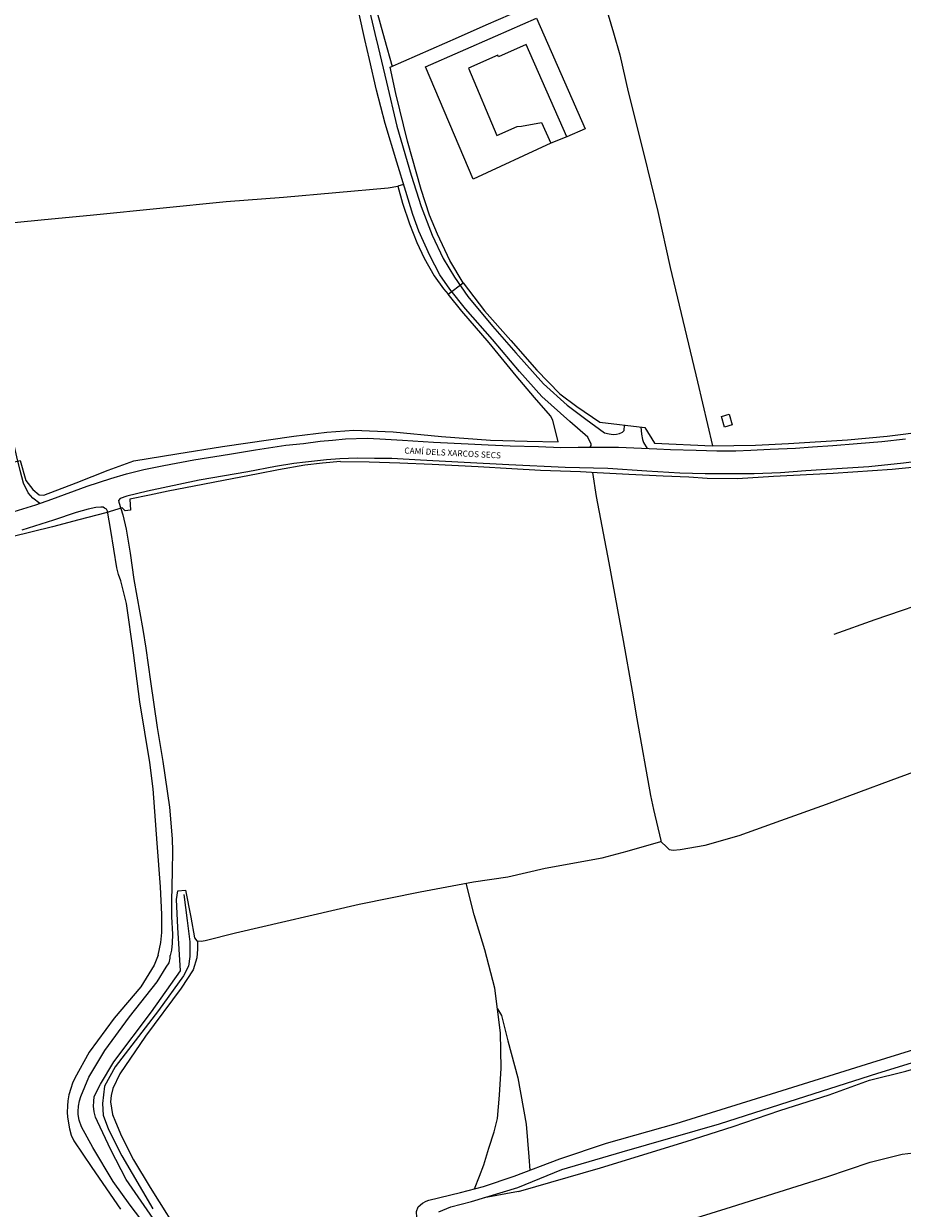
# Model space of a CAD drawing. Extents: x 704814 to 720937, y 4362420 to 4369915.
# Drawn here: x 708177 to 708394, y 4365521 to 4365813 of the extents above; entities that cross this region are included whole.
import ezdxf

# ---------------------------------------------------------------- set-up
doc = ezdxf.new("R2010")
doc.units = 0
doc.header["$MEASUREMENT"] = 0
for name, color, linetype in [('BARRANCOS', 5, 'CONTINUOUS'), ('CAMINOS', 7, 'CONTINUOUS'), ('CARRETERAS', 7, 'CONTINUOUS'), ('CONSTRUCCIONES_AUXILIARES', 7, 'CONTINUOUS'), ('EDIFICIOS', 1, 'CONTINUOUS'), ('LÍMITE_DE_PARCELA_RÚSTICA', 3, 'CONTINUOUS'), ('TEXTO_DE_CALLE', 7, 'CONTINUOUS'), ('VALLA_O_MURO', 3, 'CONTINUOUS')]:
    doc.layers.add(name, color=color, linetype=linetype)
doc.styles.add('CENTURY', font='txt')

msp = doc.modelspace()

# ---------------------------------------------------------------- linework, layer by layer
at = {"layer": 'BARRANCOS', "flags": 128}
msp.add_lwpolyline([(708216.64, 4365598.39), (708217.49, 4365591.98), (708218.11, 4365586.71), (708218.17, 4365583.12), (708217.8, 4365580.74), (708216.56, 4365578.38), (708210.42, 4365569.79), (708199.76, 4365555.92), (708197.13, 4365551.16), (708196.6, 4365546.88), (708196.81, 4365544.01), (708198.07, 4365540.5), (708201.34, 4365533.97), (708208.98, 4365520.99)], dxfattribs=at)
at = {"layer": 'CAMINOS', "flags": 128}
for points in [[(708308.07, 4365916.78), (708299.32, 4365910.76), (708287.81, 4365901.93), (708275.06, 4365892.67), (708265.15, 4365884.73), (708255.58, 4365876.73), (708251.56, 4365872.62), (708250.08, 4365870.53), (708249.57, 4365869.52), (708249.4, 4365868.62), (708249.44, 4365867.6), (708249.54, 4365866.56), (708250.71, 4365862.4), (708254.74, 4365848.15), (708257.99, 4365835.5), (708261.15, 4365821.48), (708264.08, 4365809.11)], [(708261.3, 4365809.03), (708259.85, 4365815.36), (708257.76, 4365824.33), (708255.6, 4365834.52), (708253.25, 4365844.24), (708250.76, 4365853.57), (708247.53, 4365864.62), (708245.08, 4365872.6), (708244.48, 4365874.65)], [(708316.8, 4365708.64), (708317.04, 4365709), (708317.09, 4365709.37), (708316.24, 4365711.11), (708311.81, 4365714.95), (708304.89, 4365721.11), (708299.38, 4365727.28), (708292.7, 4365735.11), (708286.07, 4365742.67), (708282.22, 4365747.52), (708279.74, 4365751.06), (708277.28, 4365755.86), (708274.56, 4365761.8), (708273.11, 4365765.91), (708271.4, 4365771.58), (708269.12, 4365778.85), (708266.28, 4365788.32), (708264.16, 4365796.57), (708262.42, 4365804.16), (708261.3, 4365809.03)], [(708264.08, 4365809.11), (708264.13, 4365808.9), (708266.65, 4365798.53), (708269.14, 4365787.7), (708272.68, 4365775.61), (708275.18, 4365767.89), (708277.9, 4365760.84), (708280.58, 4365755.09), (708283.34, 4365750.47), (708286.7, 4365745.77), (708292.73, 4365738.42), (708298.5, 4365731.89), (708305.29, 4365724.21), (708311.16, 4365718.95), (708315.73, 4365715.53), (708320.34, 4365712.12), (708321.46, 4365711.89), (708322.5, 4365711.74), (708323.31, 4365711.82), (708324.02, 4365711.98), (708324.8, 4365712.27), (708325.17, 4365712.68), (708325.3, 4365714.06)], [(708181.2, 4365694.75), (708179.44, 4365696.04), (708178.27, 4365697.39), (708177.13, 4365699.73), (708176.28, 4365702.89), (708175.53, 4365706.22), (708173.56, 4365714.97), (708171.58, 4365726.07), (708169.09, 4365737.66), (708166.82, 4365749.07), (708164.19, 4365760.62), (708161.79, 4365772.13), (708158.85, 4365784.6), (708157.22, 4365793.45), (708155.56, 4365801.45), (708154.54, 4365806.17)], [(708329.29, 4365713.59), (708329.46, 4365711.8), (708329.72, 4365710.51), (708330, 4365709.73), (708330.85, 4365708.29)], [(708210.29, 4365583.46), (708209.35, 4365580.95), (708206.06, 4365575.64), (708199.51, 4365567.93), (708193.35, 4365559.51), (708189.81, 4365553.18), (708189.24, 4365551.91), (708188.78, 4365550.59), (708188.3, 4365549.07), (708188.06, 4365547.57), (708187.95, 4365546.3), (708187.88, 4365544.66), (708187.96, 4365543.59), (708188.19, 4365542.06), (708188.49, 4365540.68), (708188.91, 4365539.1), (708189.58, 4365537.73), (708194, 4365531.15), (708201.06, 4365520.87)], [(708211.09, 4365511.8), (708203.44, 4365521.85), (708199.22, 4365527.67), (708194.21, 4365536.06), (708191.47, 4365541.17), (708190.89, 4365542.76), (708190.58, 4365544.16), (708190.58, 4365544.93), (708190.71, 4365546.23), (708190.92, 4365547.55), (708191.29, 4365548.59), (708193.26, 4365553.43), (708197.21, 4365559.94), (708203.29, 4365568.27), (708210.06, 4365576.87), (708212.3, 4365580.51), (708213.01, 4365581.6), (708213.31, 4365582.75), (708213.32, 4365583.37)], [(708297.78, 4365469.64), (708293.81, 4365479.7), (708291.67, 4365484.88), (708286.15, 4365494.25), (708282.5, 4365500.06), (708278.95, 4365506.53), (708275.34, 4365513.98), (708274.21, 4365517.28), (708274.05, 4365518.79), (708273.99, 4365520.29), (708274.41, 4365521.44), (708275.47, 4365522.36), (708276.4, 4365522.87), (708277.02, 4365523.1), (708284.84, 4365524.96), (708290.56, 4365526.49), (708298.12, 4365529.01), (708309.33, 4365533.26), (708320.82, 4365537.11), (708338, 4365541.96), (708361.52, 4365549.26), (708386.22, 4365557.03), (708408.02, 4365563.77)], [(708279.51, 4365520.25), (708282.45, 4365521.48), (708287.59, 4365522.77), (708298.95, 4365526.18), (708309.84, 4365530.62), (708324.74, 4365534.99), (708348.67, 4365541.88), (708369.98, 4365548.73), (708387.75, 4365554.37), (708405.4, 4365559.81), (708408.11, 4365560.67)]]:
    msp.add_lwpolyline(points, dxfattribs=at)
at = {"layer": 'CARRETERAS', "flags": 128}
for points in [[(708246.18, 4365709.55), (708250.26, 4365710.08), (708253.31, 4365710.35), (708256.52, 4365710.63), (708261.81, 4365710.81), (708264.99, 4365710.69), (708270.56, 4365710.37), (708278.19, 4365709.85), (708286.71, 4365709.4), (708291.69, 4365709.16), (708297.09, 4365708.97), (708304.08, 4365708.77), (708309.61, 4365708.52), (708313.86, 4365708.65), (708323.8, 4365708.64), (708333.27, 4365708.17), (708336.65, 4365708.05), (708342.96, 4365707.85), (708348.06, 4365707.75), (708352.76, 4365707.74), (708356.41, 4365707.85), (708361.21, 4365708.1), (708367.42, 4365708.4), (708371.66, 4365708.69), (708376.62, 4365709), (708382.6, 4365709.54), (708388.7, 4365709.97), (708394.54, 4365710.64)], [(708173.73, 4365692.46), (708180.17, 4365694.39), (708184.16, 4365695.82), (708192.8, 4365698.97), (708198.68, 4365700.93), (708202.53, 4365702.07), (708206.8, 4365703.14), (708211.7, 4365704.12), (708219.16, 4365705.47), (708227.9, 4365706.87), (708234.29, 4365707.96), (708241.81, 4365709.08), (708246.18, 4365709.55)], [(708246.67, 4365704.95), (708243.74, 4365704.56), (708239.22, 4365703.82), (708232.43, 4365702.56), (708220.4, 4365700.45), (708207.68, 4365697.78), (708202.57, 4365696.5), (708200.97, 4365696), (708200.57, 4365695.45), (708200.6, 4365695.06), (708201.61, 4365691.91), (708202.44, 4365688.37), (708203.43, 4365682.49), (708204.36, 4365676.03), (708206.58, 4365663.67), (708207.31, 4365659.05), (708208.46, 4365650.91), (708210.09, 4365639.52), (708211.45, 4365631.13), (708213.1, 4365619.89), (708213.76, 4365612.11), (708213.9, 4365609.09), (708213.79, 4365604.18), (708213.59, 4365596.73), (708213.64, 4365592.93), (708213.86, 4365588.64), (708213.77, 4365586.44), (708213.58, 4365584.69), (708213.32, 4365583.37)], [(708404.21, 4365705.97), (708403.15, 4365705.83), (708394.06, 4365704.65), (708385.54, 4365703.74), (708378.92, 4365703.39), (708369.94, 4365702.77), (708363.71, 4365702.32), (708357.27, 4365702.06), (708351.38, 4365702.03), (708345.15, 4365702.03), (708338.95, 4365702.18), (708330.76, 4365702.71), (708321.16, 4365703.32), (708310.69, 4365703.64), (708296.77, 4365704.25), (708285.73, 4365704.81), (708275.01, 4365705.41), (708267.94, 4365705.79), (708263.66, 4365705.86), (708259.38, 4365705.91), (708255.15, 4365705.77), (708251.82, 4365705.52), (708246.67, 4365704.95)], [(708210.29, 4365583.46), (708210.97, 4365586.6), (708211.25, 4365589.07), (708211.21, 4365593.51), (708210.93, 4365600.31), (708210.08, 4365611.06), (708209.13, 4365624.41), (708208.29, 4365630.91), (708205.77, 4365645.83), (708204.22, 4365657.94), (708202.52, 4365670.1), (708201.11, 4365675.68), (708200.52, 4365677.27), (708200.18, 4365678.92), (708198.67, 4365688.04), (708197.88, 4365692.81), (708197.59, 4365693.36), (708197.11, 4365693.62), (708196.78, 4365693.81), (708196.19, 4365693.81), (708194.95, 4365693.71), (708193.09, 4365693.35), (708190.15, 4365692.48), (708184.53, 4365690.62), (708176.75, 4365688.19)]]:
    msp.add_lwpolyline(points, dxfattribs=at)
at = {"layer": 'CONSTRUCCIONES_AUXILIARES', "flags": 128}
msp.add_lwpolyline([(708349.92, 4365713.55), (708349.17, 4365716.19), (708351.08, 4365716.73), (708351.82, 4365714.08), (708349.92, 4365713.55)], dxfattribs=at)
at = {"layer": 'EDIFICIOS', "linetype": 'CONTINUOUS'}
msp.add_line((708276.23, 4365802.32), (708293.45, 4365809.89), dxfattribs=at)
at = {"layer": 'EDIFICIOS', "linetype": 'CONTINUOUS', "flags": 128}
for points in [[(708293.45, 4365809.89), (708303.59, 4365814.35), (708305.41, 4365810.21)], [(708305.41, 4365810.21), (708315.59, 4365787.05), (708311.07, 4365785.06), (708301.04, 4365807.83), (708294.22, 4365804.82), (708294.04, 4365805.22), (708286.8, 4365801.96), (708293.83, 4365785.4), (708298.82, 4365787.66), (708299.87, 4365787.69), (708304.78, 4365788.57), (708307.15, 4365783.49), (708288.01, 4365774.65), (708276.23, 4365802.32)]]:
    msp.add_lwpolyline(points, dxfattribs=at)
at = {"layer": 'LÍMITE_DE_PARCELA_RÚSTICA'}
for p, q in [((708270.84, 4365773.34), (708269.41, 4365772.91)), ((708331.76, 4365622.83), (708328.36, 4365641.7)), ((708332.47, 4365619.33), (708331.76, 4365622.83)), ((708299.13, 4365525.21), (708290.67, 4365523.69))]:
    msp.add_line(p, q, dxfattribs=at)
at = {"layer": 'LÍMITE_DE_PARCELA_RÚSTICA', "flags": 128}
for points in [[(708334.27, 4365611.45), (708335.69, 4365610.09), (708336.27, 4365609.46), (708337.26, 4365609.31), (708339.03, 4365609.45), (708345.19, 4365610.55), (708353.53, 4365612.96), (708363.81, 4365616.61), (708375.05, 4365620.69)], [(708288.28, 4365525.88), (708289.51, 4365528.97), (708290.63, 4365531.77), (708291.84, 4365535.93), (708293.17, 4365539.91), (708293.97, 4365543.24), (708294.46, 4365548.93), (708294.9, 4365555.61), (708294.74, 4365564.28), (708293.32, 4365575.33), (708290.87, 4365584.76), (708288.19, 4365593.42), (708286.28, 4365601.15)], [(708219.99, 4365586.98), (708220.05, 4365584.94), (708219.87, 4365582.77), (708218.93, 4365579.82), (708216.03, 4365575.34), (708207.19, 4365563.49), (708200.86, 4365554.19), (708199.14, 4365550.6), (708198.78, 4365548.9), (708198.59, 4365547.35), (708199.08, 4365544.2), (708199.84, 4365542.36), (708201.31, 4365538.87), (708204.23, 4365532.99), (708208.36, 4365526.24), (708216.8, 4365512.75)], [(708293.97, 4365570.21), (708294.98, 4365568.55), (708296.5, 4365562.37), (708298.96, 4365553.2), (708301.02, 4365541.77), (708301.68, 4365533.78), (708301.92, 4365530.45)]]:
    msp.add_lwpolyline(points, dxfattribs=at)
at = {"layer": 'VALLA_O_MURO'}
for p, q in [((708318.39, 4365696.44), (708317.45, 4365702.41)), ((708259.89, 4365596.04), (708274.93, 4365599.02)), ((708229.43, 4365588.96), (708259.89, 4365596.04))]:
    msp.add_line(p, q, dxfattribs=at)
at = {"layer": 'VALLA_O_MURO', "flags": 128}
for points in [[(708250.91, 4365864.57), (708253.78, 4365855.27), (708258.8, 4365837.35), (708263.3, 4365819.31), (708266.13, 4365809.16)], [(708284.33, 4365809.65), (708291.14, 4365812.67), (708303.3, 4365817.89), (708317.1, 4365824.17), (708318.04, 4365824.61), (708321.28, 4365815.1), (708322.58, 4365810.67)], [(708266.13, 4365809.16), (708268.02, 4365802.4)], [(708285.5, 4365749.1), (708282.23, 4365754.59), (708279.22, 4365761.06), (708277.2, 4365765.77), (708275.12, 4365772.11), (708271.78, 4365784.04), (708268.91, 4365795.75), (708267.55, 4365802.2), (708284.33, 4365809.65)], [(708322.58, 4365810.67), (708324.15, 4365805.3), (708326.19, 4365796.15), (708330.06, 4365780.79), (708333.46, 4365766.64), (708336.55, 4365752.86), (708343.31, 4365724.68), (708346.99, 4365708.94)], [(708311.07, 4365785.06), (708307.15, 4365783.49)], [(708170.19, 4365759.69), (708169.98, 4365763.52), (708170.6, 4365763.57), (708181.53, 4365764.6), (708194.42, 4365765.83), (708227.1, 4365769.18), (708241.21, 4365770.2), (708267.04, 4365772.53)], [(708267.04, 4365772.53), (708269.41, 4365772.91), (708270.57, 4365768.71), (708272.25, 4365763.66), (708274.08, 4365759.06), (708275.88, 4365755.2), (708278.39, 4365750.85), (708280.69, 4365747.65), (708281.81, 4365746.34)], [(708258.54, 4365712.83), (708268.26, 4365712.37), (708280.17, 4365711.21), (708292.26, 4365710.31), (708301.25, 4365710.06), (708308.9, 4365709.95), (708307.62, 4365715.24), (708307.07, 4365716.36), (708303.13, 4365720.83), (708298.55, 4365726.22), (708291.96, 4365734.31), (708285.19, 4365742.13), (708281.81, 4365746.34), (708285.5, 4365749.1), (708290.75, 4365742.17), (708297.22, 4365734.93), (708303.67, 4365727.56), (708309.37, 4365721.79), (708313.56, 4365718.61), (708319.2, 4365714.78), (708330.27, 4365713.48), (708332.67, 4365709.63), (708346.91, 4365708.94), (708357.55, 4365709.11), (708365.7, 4365709.5), (708380.26, 4365710.39), (708390.05, 4365711.36), (708399.81, 4365712.54)], [(708171.03, 4365704.11), (708176.3, 4365705.32), (708177.72, 4365700.42), (708179.4, 4365698.16), (708180.99, 4365696.89), (708182.13, 4365696.79), (708190.09, 4365699.8), (708198.04, 4365702.92), (708204.34, 4365705.27), (708214.93, 4365707), (708226.16, 4365708.81), (708243.78, 4365711.32), (708251.93, 4365712.33), (708258.54, 4365712.83)], [(708255.24, 4365705.05), (708250.84, 4365704.69), (708246.47, 4365704.15), (708240.02, 4365703), (708234.99, 4365702.05), (708226.44, 4365700.43), (708219.19, 4365699.01), (708212.82, 4365697.74), (708208.19, 4365696.8), (708203.38, 4365695.83), (708203.53, 4365693.08), (708202.2, 4365692.96), (708201.42, 4365693.68), (708197.46, 4365692.45), (708190.76, 4365690.69), (708184.32, 4365689.02), (708174.28, 4365686.54)], [(708255.24, 4365705.05), (708262.32, 4365705.04), (708269.93, 4365704.77), (708277.88, 4365704.39), (708289.2, 4365703.82), (708297.54, 4365703.34), (708304.61, 4365702.98), (708314.42, 4365702.6), (708318.53, 4365702.35), (708326.36, 4365701.94), (708334.82, 4365701.52), (708341.14, 4365701.33), (708345.65, 4365701.01), (708353.15, 4365700.93), (708362.03, 4365701.45), (708376.74, 4365702.22), (708391.24, 4365703.23), (708399.46, 4365704.01), (708404.24, 4365704.82)], [(708328.36, 4365641.7), (708327.22, 4365648.49), (708325.04, 4365660.99), (708321.53, 4365680.1), (708318.39, 4365696.44)], [(708376.99, 4365662.58), (708387.05, 4365666.17), (708403.41, 4365671.76), (708405.11, 4365672.32)], [(708375.05, 4365620.69), (708391.02, 4365626.59), (708406.19, 4365632.14)], [(708274.93, 4365599.02), (708288.03, 4365601.48), (708296.53, 4365602.72), (708305.7, 4365604.89), (708319.75, 4365607.47), (708325.94, 4365609.09), (708334.27, 4365611.45), (708334.29, 4365611.67), (708332.47, 4365619.33)], [(708202.47, 4365528.19), (708198.65, 4365535.46), (708195.36, 4365542.46), (708194.88, 4365543.5), (708194.58, 4365544.81), (708194.42, 4365546.26), (708194.44, 4365547.4), (708194.58, 4365548.61), (708196.12, 4365551.66), (708199.39, 4365557.14), (708208.71, 4365569.52), (708215.81, 4365579.59), (708215.21, 4365590.23), (708214.86, 4365597.13), (708215.14, 4365599.27), (708217.07, 4365599.47), (708218.36, 4365592.83), (708219.32, 4365587.76), (708219.89, 4365586.99), (708220.93, 4365586.94), (708221.88, 4365587.06), (708229.43, 4365588.96)], [(708299.13, 4365525.21), (708319.38, 4365531.02), (708340.46, 4365537.56), (708352.1, 4365541.24), (708363.57, 4365545.14), (708375.75, 4365549), (708385.65, 4365552.64), (708394.59, 4365554.87), (708402.44, 4365557.15), (708407.45, 4365558.78), (708408.15, 4365559.01)], [(708328.17, 4365514.12), (708351.62, 4365521.48), (708375.13, 4365528.84), (708385.86, 4365532.44), (708393.74, 4365534.45), (708396.49, 4365534.76), (708398.11, 4365534.8), (708399.44, 4365534.58), (708400.5, 4365534.22), (708401.42, 4365534.22), (708402.08, 4365534.22), (708406.02, 4365534.52), (708408.8, 4365534.89)], [(708211.35, 4365515.39), (708202.47, 4365528.19)]]:
    msp.add_lwpolyline(points, dxfattribs=at)

# ---------------------------------------------------------------- texts
at = {"layer": 'TEXTO_DE_CALLE', "linetype": 'CONTINUOUS', "style": 'CENTURY'}
msp.add_text('CAMÍ DELS XARCOS SECS', height=1.5, rotation=357.0224, dxfattribs=at).set_placement((708270.97, 4365707.06))

doc.saveas('drawing.dxf')
